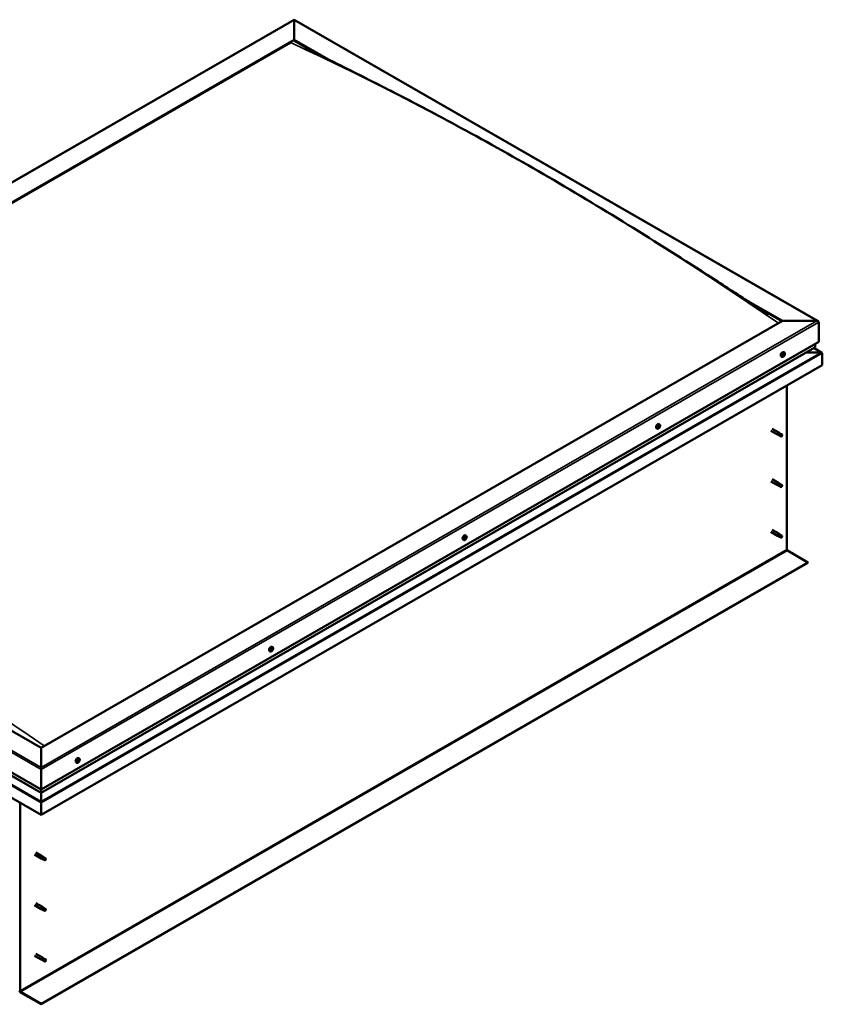
# Model space of a CAD drawing. Units: millimetres. Extents: x 20990 to 43261, y -26654 to -16590.
# Drawn here: x 25600 to 26581, y -24845 to -23641 of the extents above; entities that cross this region are included whole.
import ezdxf

# ---------------------------------------------------------------- set-up
doc = ezdxf.new("R2010")
doc.units = ezdxf.units.MM
doc.layers.add('Visible (ISO)', color=7, linetype='Continuous', lineweight=50)
doc.layers.add('Visible Narrow (ISO)', color=7, linetype='Continuous', lineweight=35)

msp = doc.modelspace()

# ---------------------------------------------------------------- linework, layer by layer
at = {"layer": 'Visible (ISO)'}
for p, q in [((24986, -24187.9), (25935.6, -23641.1)), ((25935.6, -23641.6), (25935.6, -23641.1)), ((25935.6, -23641.1), (26575.7, -24009.8)), ((25935.6, -23641.1), (25935.6, -23641.6)), ((25935.6, -23641.6), (25935.6, -23665.8)), ((25935.6, -23665.8), (25935.6, -23641.6)), ((25029.6, -24187.5), (25935.6, -23665.8)), ((25034, -24185.8), (25931.2, -23669.1)), ((25034, -24185.8), (25931.2, -23669.1)), ((25935.6, -23665.8), (25935.6, -23666.6)), ((25935.6, -23665.8), (25974.5, -23688.3)), ((25935.6, -23666.6), (25935.6, -23665.8)), ((25935.6, -23666.6), (25963.6, -23682.8)), ((26487.9, -23983.9), (26532.2, -24009.4)), ((26499.6, -23991.4), (26531.5, -24009.8)), ((26532.2, -24009.4), (25626.2, -24531.1)), ((26532.2, -24009.4), (26574.2, -24009.4)), ((26574.2, -24009.4), (26532.2, -24009.4)), ((26576.4, -24010.7), (26576.4, -24034.9)), ((26576.4, -24034.9), (26576.4, -24010.7)), ((25626.2, -24582.1), (26576.4, -24034.9)), ((25626.2, -24586.2), (26571.7, -24041.7)), ((26534.5, -24048.1), (26533.7, -24047.6)), ((26560.8, -24048), (26579.4, -24048)), ((26579.4, -24048), (26560.8, -24048)), ((26580.4, -24048.2), (26570.4, -24042.4)), ((26572, -24041.3), (26572, -24037.5)), ((26580.8, -24048.7), (26580.8, -24063.3)), ((26580.8, -24048.7), (26580.8, -24048.7)), ((26580.8, -24048.7), (26580.8, -24048.7)), ((26580.8, -24048.7), (26580.8, -24048.7)), ((26580.8, -24063.3), (26580.8, -24048.8)), ((26580.8, -24048.8), (26580.8, -24063.3)), ((26531.5, -24053.2), (26530.7, -24052.7)), ((26532.9, -24051.7), (26532.6, -24051.5)), ((26533.9, -24051.8), (26533.2, -24051.4)), ((26533.4, -24050.2), (26533.4, -24050.2)), ((26534.3, -24050.3), (26533.8, -24050)), ((26580.8, -24063.3), (25626.2, -24613)), ((26580.8, -24063.3), (26580.8, -24063.3)), ((26537.3, -24088.4), (26537.3, -24288.6)), ((26379.1, -24141), (26378.2, -24140.5)), ((26380.4, -24139.2), (26380.2, -24139.1)), ((26381.1, -24139.7), (26380.5, -24139.4)), ((26381.3, -24137.9), (26381, -24137.7)), ((26382, -24135.9), (26381.2, -24135.4)), ((26382, -24138.4), (26381.2, -24138)), ((26518, -24143.7), (26526.1, -24148.4)), ((26519.5, -24141.1), (26527.6, -24145.8)), ((26527.9, -24149.1), (26526.2, -24148.4)), ((26526.9, -24146.5), (26528.1, -24147.3)), ((26529.1, -24146.9), (26527.7, -24145.8)), ((26527.8, -24149.1), (26530.4, -24150.6)), ((26528.1, -24147.3), (26530.6, -24148.7)), ((26529.1, -24146.9), (26531.6, -24148.4)), ((26530.6, -24148.7), (26531.5, -24149.8)), ((26531.4, -24150.2), (26531.5, -24149.8)), ((25626.2, -24531.1), (25029.6, -24187.5)), ((26518, -24205.5), (26526.1, -24210.2)), ((26519.5, -24202.9), (26527.6, -24207.6)), ((24985.4, -24213.1), (25626.2, -24582.1)), ((26527.9, -24211), (26526.2, -24210.2)), ((26526.9, -24208.3), (26528.1, -24209.1)), ((26529.1, -24208.7), (26527.7, -24207.7)), ((26527.8, -24210.9), (26530.4, -24212.4)), ((26528.1, -24209.1), (26530.6, -24210.6)), ((26529.1, -24208.7), (26531.6, -24210.2)), ((26530.6, -24210.6), (26531.5, -24211.6)), ((26531.4, -24212), (26531.5, -24211.6)), ((24990.1, -24219.8), (25626.2, -24586.2)), ((25626.2, -24613), (24981, -24241.4)), ((26519.5, -24264.7), (26527.6, -24269.4)), ((26142.6, -24277.2), (26141.8, -24276.7)), ((26144.1, -24275.7), (26143.7, -24275.5)), ((26145.6, -24272), (26144.8, -24271.6)), ((26145.4, -24274.2), (26144.9, -24273.9)), ((26518, -24267.3), (26526.1, -24272)), ((26527.9, -24272.8), (26526.2, -24272.1)), ((26526.7, -24270.4), (26527.9, -24271.2)), ((26529.1, -24270.6), (26527.7, -24269.5)), ((26527.8, -24272.8), (26530.4, -24274.2)), ((26527.9, -24271.2), (26530.4, -24272.6)), ((26529.1, -24270.5), (26531.6, -24272)), ((26530.4, -24272.6), (26531.5, -24273.4)), ((26531.6, -24273.6), (26531.5, -24273.4)), ((26538.2, -24290.1), (26563.1, -24304.5)), ((26563.1, -24304.5), (25626.2, -24844)), ((25626.2, -24844.8), (26563.1, -24305.2)), ((26563.1, -24304.5), (26563.1, -24305.2)), ((25908.5, -24410.2), (25908.2, -24410)), ((25909.2, -24408.2), (25908.3, -24407.7)), ((25906.2, -24413.3), (25905.4, -24412.9)), ((25907.5, -24411.3), (25907.4, -24411.3)), ((25908, -24412.1), (25907.5, -24411.8)), ((25909.1, -24410.9), (25908.4, -24410.5)), ((25626.2, -24555.3), (25626.2, -24531.1)), ((25626.2, -24531.1), (25626.2, -24555.3)), ((25669.8, -24549.5), (25668.9, -24549)), ((25671.2, -24548), (25670.8, -24547.8)), ((25672.1, -24548.1), (25671.4, -24547.7)), ((25671.6, -24546.5), (25671.6, -24546.4)), ((25672.7, -24544.3), (25671.9, -24543.9)), ((25672.5, -24546.5), (25672, -24546.3)), ((25626.2, -24555.3), (25626.2, -24557.8)), ((25626.2, -24557.8), (25626.2, -24555.3)), ((25626.2, -24582.1), (25626.2, -24557.8)), ((25626.2, -24557.8), (25626.2, -24582.1)), ((25626.2, -24585.9), (25626.2, -24582.1)), ((25626.2, -24582.1), (25626.2, -24585.9)), ((25626.2, -24585.9), (25626.2, -24586.2)), ((25626.2, -24586.2), (25626.2, -24585.9)), ((25626.2, -24596.9), (25626.2, -24586.2)), ((25626.2, -24586.2), (25626.2, -24596.9)), ((25600.4, -24828.1), (25600.4, -24598.1)), ((25626.2, -24596.9), (25626.2, -24598.4)), ((25626.2, -24598.4), (25626.2, -24596.9)), ((25626.2, -24598.4), (25626.2, -24598.4)), ((25626.2, -24613), (25626.2, -24598.4)), ((25626.2, -24598.4), (25626.2, -24598.4)), ((25626.2, -24598.4), (25626.2, -24613)), ((25626.2, -24598.4), (25626.2, -24598.4)), ((25626.2, -24598.5), (25626.2, -24613)), ((25626.2, -24613), (25626.2, -24598.5)), ((25626.2, -24613), (25626.2, -24613)), ((25626.2, -24613), (25626.2, -24613)), ((25618.2, -24661.8), (25626.4, -24666.5)), ((25619.7, -24659.2), (25627.8, -24664)), ((25628.1, -24667.3), (25626.4, -24666.6)), ((25627.1, -24664.7), (25628.3, -24665.4)), ((25629.3, -24665.1), (25627.9, -24664)), ((25628, -24667.3), (25630.6, -24668.7)), ((25628.3, -24665.4), (25630.8, -24666.9)), ((25629.3, -24665), (25631.9, -24666.5)), ((25630.8, -24666.9), (25631.7, -24667.9)), ((25631.6, -24668.4), (25631.7, -24667.9)), ((25619.7, -24721.1), (25627.8, -24725.8)), ((25618.2, -24723.7), (25626.4, -24728.4)), ((25628.1, -24729.1), (25626.4, -24728.4)), ((25627.1, -24726.5), (25628.3, -24727.2)), ((25629.3, -24726.9), (25627.9, -24725.8)), ((25628, -24729.1), (25630.6, -24730.6)), ((25628.3, -24727.2), (25630.8, -24728.7)), ((25629.3, -24726.9), (25631.9, -24728.3)), ((25630.8, -24728.7), (25631.7, -24729.7)), ((25631.6, -24730.2), (25631.7, -24729.7)), ((25619.7, -24782.9), (25627.8, -24787.6)), ((25618.2, -24785.5), (25626.4, -24790.2)), ((25628.1, -24790.9), (25626.4, -24790.2)), ((25626.9, -24788.6), (25628.1, -24789.3)), ((25629.3, -24788.7), (25627.9, -24787.6)), ((25628, -24790.9), (25630.6, -24792.4)), ((25628.1, -24789.3), (25630.6, -24790.8)), ((25629.3, -24788.7), (25631.9, -24790.2)), ((25630.6, -24790.8), (25631.7, -24791.6)), ((25631.8, -24791.7), (25631.7, -24791.6)), ((25626.2, -24844), (25601.2, -24829.6)), ((25601.2, -24830.4), (25626.2, -24844.8)), ((25626.2, -24844), (25626.2, -24844.8))]:
    msp.add_line(p, q, dxfattribs=at)
for centre in [(26530.2, -24049), (26377.8, -24136.8), (26141.3, -24273), (25904.9, -24409.1), (25668.4, -24545.3)]:
    msp.add_arc(centre, 5, 324.5777, 335.5503, dxfattribs=at)
for centre, major_axis, ratio, start_param, end_param in [((26574.2, -24010.7), (-2.21, 0), 0.578093, 3.141593, 4.712389), ((26574.2, -24010.7), (-2.21, 0), 0.578093, 3.141593, 4.712389), ((26532.2, -24050.2), (-1.48, -2.57), 0.578093, 3.141593, 6.283185), ((26571.1, -24041.3), (0.884, 0), 0.578093, 5.495853, 6.283185), ((26579.4, -24048.8), (1.41, 0), 0.578093, 0.062541, 1.570796), ((26579.4, -24048.8), (1.41, 0), 0.578093, 0.062541, 1.570796), ((26580.1, -24049.2), (-0.499, -0.867), 0.578093, 2.354261, 2.416802), ((26580.1, -24048.4), (0.499, -0.867), 0.578093, 0.787332, 0.849873), ((26533.6, -24051), (0.69, 1.19), 0.578093, 1.399724, 2.25234), ((26532.8, -24051.4), (-0.14, -0.244), 0.578093, 4.153285, 4.994875), ((26532.9, -24051.8), (0.246, 0.427), 0.578093, 0, 1.340847), ((26532.8, -24051.4), (-0.14, -0.244), 0.578093, 5.987572, 6.829162), ((26533.6, -24051), (-0.69, -1.19), 0.578093, 5.588514, 6.44113), ((26532.7, -24050.9), (-0.246, -0.427), 0.578093, 1.011692, 2.640372), ((26532.7, -24052.1), (0.246, 0.427), 0.578093, 5.200482, 6.829162), ((26533.2, -24050.4), (-0.14, -0.244), 0.578093, 4.940374, 5.781965), ((26533.2, -24052), (-0.14, -0.244), 0.578093, 5.200482, 6.042072), ((26533.6, -24051), (0.69, 1.19), 0.578093, 0.352527, 1.205142), ((26533.2, -24050.4), (0.14, 0.244), 0.578093, 6.24768, 7.08927), ((26533.3, -24051.2), (-0.14, -0.244), 0.578093, 0.058885, 2.640372), ((26533.6, -24051), (-0.69, -1.19), 0.578093, 0.352527, 1.205142), ((26533.2, -24052), (0.14, 0.244), 0.578093, 3.893177, 4.734767), ((26533.6, -24049.8), (-0.246, -0.427), 0.578093, 6.24768, 7.87636), ((26533.6, -24052.2), (0.246, 0.427), 0.578093, 6.24768, 7.87636), ((26533.8, -24050.7), (0.246, 0.427), 0.578093, 1.011692, 2.640372), ((26533.7, -24050.1), (0.14, 0.244), 0.578093, 4.153285, 5.356148), ((26534, -24050), (-0.14, -0.244), 0.578093, 3.893177, 4.734767), ((26534, -24051.6), (-0.14, -0.244), 0.578093, 6.24768, 7.08927), ((26533.6, -24051), (0.69, 1.19), 0.578093, 5.588514, 6.44113), ((26534, -24050), (0.14, 0.244), 0.578093, 5.200482, 6.042072), ((26534.6, -24049.9), (-0.246, -0.427), 0.578093, 5.200482, 6.829162), ((26533.6, -24051), (-0.69, -1.19), 0.578093, 1.399724, 2.25234), ((26534.5, -24051.1), (0.246, 0.427), 0.578093, 1.011692, 2.640372), ((26534, -24051.6), (0.14, 0.244), 0.578093, 4.940374, 5.781965), ((26534.4, -24050.5), (0.14, 0.244), 0.578093, 5.987572, 6.829162), ((26534.4, -24050.5), (0.14, 0.244), 0.578093, 4.153285, 4.994875), ((26379.7, -24138), (-1.48, -2.57), 0.578093, 3.141593, 6.283185), ((26381.2, -24138.8), (-0.69, -1.19), 0.578093, 5.25875, 6.111366), ((26380.4, -24138.9), (-0.14, -0.244), 0.578093, 5.657807, 6.499398), ((26381.2, -24138.8), (0.69, 1.19), 0.578093, 1.06996, 1.922575), ((26380.4, -24138.9), (-0.14, -0.244), 0.578093, 3.82352, 4.665111), ((26380.1, -24139.6), (0.246, 0.427), 0.578093, 4.870718, 6.499398), ((26380.6, -24139.7), (-0.14, -0.244), 0.578093, 4.870718, 5.712308), ((26380.5, -24138.3), (-0.246, -0.427), 0.578093, 0.681928, 2.310608), ((26380.6, -24139.7), (0.14, 0.244), 0.578093, 3.563412, 4.405003), ((26381.2, -24138.8), (-0.69, -1.19), 0.578093, 0.022762, 0.875378), ((26380.6, -24139.2), (0.14, 0.244), 0.578093, 3.753463, 5.4522), ((26380.8, -24140.2), (0.246, 0.427), 0.578093, 5.917915, 7.546595), ((26381, -24138), (-0.14, -0.244), 0.578093, 4.61061, 5.4522), ((26381.1, -24138.9), (0.246, 0.427), 0.578093, 0.681928, 2.310608), ((26381.2, -24138.8), (0.69, 1.19), 0.578093, 0.022762, 0.875378), ((26381, -24138), (0.14, 0.244), 0.578093, 5.917915, 6.759506), ((26381.5, -24137.5), (-0.246, -0.427), 0.578093, 5.594842, 6.283185), ((26381.3, -24139.6), (-0.14, -0.244), 0.578093, 5.917915, 6.759506), ((26381.5, -24137.4), (-0.246, -0.427), 0.578093, 5.917915, 7.546595), ((26381.2, -24138.3), (0.14, 0.244), 0.578093, 3.82352, 5.923398), ((26381.2, -24138.8), (-0.69, -1.19), 0.578093, 1.06996, 1.922575), ((26381.3, -24139.6), (0.14, 0.244), 0.578093, 4.61061, 5.4522), ((26381.9, -24139.3), (0.246, 0.427), 0.578093, 0.681928, 2.310608), ((26381.8, -24137.8), (-0.14, -0.244), 0.578093, 3.563412, 4.405003), ((26382.2, -24138), (-0.246, -0.427), 0.578093, 4.870718, 6.499398), ((26381.8, -24137.8), (0.14, 0.244), 0.578093, 4.870718, 5.712308), ((26381.9, -24138.7), (0.14, 0.244), 0.578093, 3.82352, 4.665111), ((26381.2, -24138.8), (0.69, 1.19), 0.578093, 5.25875, 6.111366), ((26381.9, -24138.7), (0.14, 0.244), 0.578093, 5.657807, 6.499398), ((26526.9, -24147.1), (0.75, 1.3), 0.578093, 6.213671, 9.494292), ((26527.7, -24142.2), (9.71, -8.83), 0.288722, 4.887293, 5.360658), ((26528.5, -24148), (-0.64, -1.11), 0.578093, 5.269749, 6.283185), ((26528.5, -24148), (0.64, 1.11), 0.578093, 0, 1.209124), ((26531, -24149.5), (-0.64, -1.11), 0.578093, 5.856388, 7.49231), ((26531, -24149.5), (0.64, 1.11), 0.578093, 5.856388, 7.49231), ((26526.9, -24208.9), (0.75, 1.3), 0.578093, 6.213671, 9.494292), ((26527.7, -24204), (9.71, -8.83), 0.288722, 4.887293, 5.360658), ((26528.5, -24209.8), (-0.64, -1.11), 0.578093, 5.269749, 6.283185), ((26528.5, -24209.8), (0.64, 1.11), 0.578093, 0, 1.209124), ((26531, -24211.3), (-0.64, -1.11), 0.578093, 5.856388, 7.49231), ((26531, -24211.3), (0.64, 1.11), 0.578093, 5.856388, 7.49231), ((26143.3, -24274.1), (-1.48, -2.57), 0.578093, 3.141593, 6.283185), ((26144.7, -24275), (0.69, 1.19), 0.578093, 1.467581, 2.320197), ((26143.9, -24275.5), (-0.14, -0.244), 0.578093, 4.221141, 5.062732), ((26144.1, -24275.7), (0.246, 0.427), 0.578093, 0.032351, 1.54172), ((26143.9, -24275.5), (-0.14, -0.244), 0.578093, 6.055429, 6.897019), ((26144.7, -24275), (-0.69, -1.19), 0.578093, 5.656371, 6.508987), ((26143.8, -24275), (-0.246, -0.427), 0.578093, 1.079549, 2.708229), ((26143.8, -24276.1), (0.246, 0.427), 0.578093, 5.268339, 6.897019), ((26144.3, -24274.4), (-0.14, -0.244), 0.578093, 5.008231, 5.849821), ((26144.4, -24276), (-0.14, -0.244), 0.578093, 5.268339, 6.109929), ((26144.7, -24275), (0.69, 1.19), 0.578093, 0.420383, 1.272999), ((26144.3, -24274.4), (0.14, 0.244), 0.578093, 0.032351, 0.873941), ((26144.4, -24275), (-0.14, -0.244), 0.578093, 0.032351, 2.708229), ((26144.7, -24273.8), (-0.246, -0.427), 0.578093, 0.032351, 1.661031), ((26144.7, -24275), (-0.69, -1.19), 0.578093, 0.420383, 1.272999), ((26144.4, -24276), (0.14, 0.244), 0.578093, 3.961033, 4.802624), ((26144.8, -24276.1), (0.246, 0.427), 0.578093, 0.032351, 1.661031), ((26145, -24274.5), (0.246, 0.427), 0.578093, 1.079549, 2.708229), ((26145.1, -24273.9), (-0.14, -0.244), 0.578093, 3.961033, 4.802624), ((26144.8, -24274), (0.14, 0.244), 0.578093, 4.221141, 5.233652), ((26145.2, -24275.5), (-0.14, -0.244), 0.578093, 0.032351, 0.873941), ((26144.7, -24275), (0.69, 1.19), 0.578093, 5.656371, 6.508987), ((26145.1, -24273.9), (0.14, 0.244), 0.578093, 5.268339, 6.109929), ((26145.6, -24273.8), (-0.246, -0.427), 0.578093, 5.268339, 6.897019), ((26144.7, -24275), (-0.69, -1.19), 0.578093, 1.467581, 2.320197), ((26145.7, -24274.9), (0.246, 0.427), 0.578093, 1.079549, 2.708229), ((26145.2, -24275.5), (0.14, 0.244), 0.578093, 5.008231, 5.849821), ((26145.5, -24274.4), (0.14, 0.244), 0.578093, 6.055429, 6.897019), ((26145.5, -24274.4), (0.14, 0.244), 0.578093, 4.221141, 5.062732), ((26526.9, -24270.7), (0.75, 1.3), 0.578093, 6.213671, 9.494292), ((26525.6, -24268.6), (-11, 7.2), 0.078327, 1.716006, 2.189371), ((26528.5, -24271.7), (-0.64, -1.11), 0.578093, 5.535281, 6.283185), ((26528.5, -24271.7), (0.64, 1.11), 0.578093, 0, 1.474656), ((26531, -24273.1), (-0.64, -1.11), 0.578093, 6.12192, 7.757841), ((26531, -24273.1), (0.64, 1.11), 0.578093, 6.12192, 7.757841), ((26538.2, -24289.1), (0.62, -1.08), 0.578093, 3.928925, 5.499721), ((25906.8, -24410.3), (-1.48, -2.57), 0.578093, 3.141593, 6.283185), ((25908.3, -24411.1), (0.69, 1.19), 0.578093, 0.911111, 1.763727), ((25908.3, -24410.2), (-0.14, -0.244), 0.578093, 4.451762, 5.293352), ((25908.6, -24410), (-0.246, -0.427), 0.578093, 5.009528, 6.283185), ((25908.3, -24411.1), (0.69, 1.19), 0.578093, 6.147099, 6.999715), ((25908.3, -24410.2), (0.14, 0.244), 0.578093, 5.759067, 6.600657), ((25908.8, -24409.7), (-0.246, -0.427), 0.578093, 5.759067, 7.387747), ((25909, -24410.2), (0.14, 0.244), 0.578093, 0.262971, 1.104562), ((25909, -24410.2), (0.14, 0.244), 0.578093, 4.71187, 5.55346), ((25908.3, -24411.1), (0.69, 1.19), 0.578093, 5.099902, 5.952517), ((25908.3, -24411.1), (-0.69, -1.19), 0.578093, 5.099902, 5.952517), ((25907.6, -24411.1), (-0.14, -0.244), 0.578093, 5.498959, 6.340549), ((25907.2, -24411.8), (0.246, 0.427), 0.578093, 4.71187, 6.340549), ((25907.6, -24412), (-0.14, -0.244), 0.578093, 4.71187, 5.55346), ((25907.6, -24411.1), (-0.14, -0.244), 0.578093, 3.664672, 4.506262), ((25907.6, -24412), (-0.14, -0.244), 0.578093, 0.262971, 1.104562), ((25908.3, -24411.1), (-0.69, -1.19), 0.578093, 6.147099, 6.999715), ((25907.7, -24410.4), (-0.246, -0.427), 0.578093, 0.523079, 2.151759), ((25907.6, -24411.6), (0.14, 0.244), 0.578093, 4.029734, 5.293352), ((25907.8, -24412.5), (0.246, 0.427), 0.578093, 5.759067, 7.387747), ((25908.1, -24411.4), (0.246, 0.427), 0.578093, 0.523079, 2.151759), ((25908.3, -24412), (-0.14, -0.244), 0.578093, 5.759067, 6.600657), ((25908.3, -24410.7), (0.14, 0.244), 0.578093, 3.664672, 6.188035), ((25908.3, -24411.1), (-0.69, -1.19), 0.578093, 0.911111, 1.763727), ((25908.3, -24412), (0.14, 0.244), 0.578093, 4.451762, 5.293352), ((25908.8, -24411.8), (0.246, 0.427), 0.578093, 0.523079, 2.151759), ((25909, -24411.1), (0.14, 0.244), 0.578093, 3.664672, 4.506262), ((25909.3, -24410.5), (-0.246, -0.427), 0.578093, 4.71187, 6.340549), ((25909, -24411.1), (0.14, 0.244), 0.578093, 5.498959, 6.340549), ((25670.4, -24546.4), (-1.48, -2.57), 0.578093, 3.141593, 6.283185), ((25671.8, -24547.3), (0.69, 1.19), 0.578093, 1.399724, 2.25234), ((25671, -24547.7), (-0.14, -0.244), 0.578093, 4.153285, 4.994875), ((25671.1, -24548.1), (0.246, 0.427), 0.578093, 0, 1.340847), ((25671, -24547.7), (-0.14, -0.244), 0.578093, 5.987572, 6.829162), ((25671.8, -24547.3), (-0.69, -1.19), 0.578093, 5.588514, 6.44113), ((25670.9, -24547.2), (-0.246, -0.427), 0.578093, 1.011692, 2.640372), ((25670.9, -24548.4), (0.246, 0.427), 0.578093, 5.200482, 6.829162), ((25671.4, -24546.7), (-0.14, -0.244), 0.578093, 4.940374, 5.781965), ((25671.4, -24548.3), (-0.14, -0.244), 0.578093, 5.200482, 6.042072), ((25671.8, -24547.3), (0.69, 1.19), 0.578093, 0.352527, 1.205142), ((25671.4, -24546.7), (0.14, 0.244), 0.578093, 6.24768, 7.08927), ((25671.5, -24547.4), (-0.14, -0.244), 0.578093, 0.058885, 2.640372), ((25671.8, -24547.3), (-0.69, -1.19), 0.578093, 0.352527, 1.205142), ((25671.4, -24548.3), (0.14, 0.244), 0.578093, 3.893177, 4.734767), ((25671.8, -24546), (-0.246, -0.427), 0.578093, 6.24768, 7.87636), ((25671.8, -24548.5), (0.246, 0.427), 0.578093, 6.24768, 7.87636), ((25672, -24546.9), (0.246, 0.427), 0.578093, 1.011692, 2.640372), ((25671.9, -24546.4), (0.14, 0.244), 0.578093, 4.153285, 5.356148), ((25672.2, -24546.2), (-0.14, -0.244), 0.578093, 3.893177, 4.734767), ((25672.2, -24547.8), (-0.14, -0.244), 0.578093, 6.24768, 7.08927), ((25671.8, -24547.3), (0.69, 1.19), 0.578093, 5.588514, 6.44113), ((25672.2, -24546.2), (0.14, 0.244), 0.578093, 5.200482, 6.042072), ((25672.8, -24546.1), (-0.246, -0.427), 0.578093, 5.200482, 6.829162), ((25671.8, -24547.3), (-0.69, -1.19), 0.578093, 1.399724, 2.25234), ((25672.8, -24547.4), (0.246, 0.427), 0.578093, 1.011692, 2.640372), ((25672.2, -24547.8), (0.14, 0.244), 0.578093, 4.940374, 5.781965), ((25672.6, -24546.8), (0.14, 0.244), 0.578093, 5.987572, 6.829162), ((25672.6, -24546.8), (0.14, 0.244), 0.578093, 4.153285, 4.994875), ((25626.9, -24598.1), (-0.499, -0.867), 0.578093, 5.433313, 5.495853), ((25625.5, -24598.1), (0.499, -0.867), 0.578093, 0.787332, 0.849873), ((25627.1, -24665.2), (0.75, 1.3), 0.578093, 6.213671, 9.494292), ((25627.9, -24660.4), (9.71, -8.83), 0.288722, 4.887293, 5.360658), ((25628.7, -24666.2), (-0.64, -1.11), 0.578093, 5.269749, 6.283185), ((25628.7, -24666.2), (0.64, 1.11), 0.578093, 0, 1.209124), ((25631.2, -24667.6), (-0.64, -1.11), 0.578093, 5.856388, 7.49231), ((25631.2, -24667.6), (0.64, 1.11), 0.578093, 5.856388, 7.49231), ((25627.1, -24727.1), (0.75, 1.3), 0.578093, 6.213671, 9.494292), ((25627.9, -24722.2), (9.71, -8.83), 0.288722, 4.887293, 5.360658), ((25628.7, -24728), (-0.64, -1.11), 0.578093, 5.269749, 6.283185), ((25628.7, -24728), (0.64, 1.11), 0.578093, 0, 1.209124), ((25631.2, -24729.4), (-0.64, -1.11), 0.578093, 5.856388, 7.49231), ((25631.2, -24729.4), (0.64, 1.11), 0.578093, 5.856388, 7.49231), ((25627.1, -24788.9), (0.75, 1.3), 0.578093, 6.213671, 9.494292), ((25625.8, -24786.7), (-11, 7.2), 0.078327, 1.716006, 2.189371), ((25628.7, -24789.8), (-0.64, -1.11), 0.578093, 5.535281, 6.283185), ((25628.7, -24789.8), (0.64, 1.11), 0.578093, 0, 1.474656), ((25631.2, -24791.3), (-0.64, -1.11), 0.578093, 6.12192, 7.757841), ((25631.2, -24791.3), (0.64, 1.11), 0.578093, 6.12192, 7.757841), ((25601.2, -24828.6), (1.09, -1.9), 0.578093, 3.928925, 5.499721), ((25601.2, -24828.6), (0.62, -1.08), 0.578093, 3.928925, 5.499721)]:
    msp.add_ellipse(centre, major_axis=major_axis, ratio=ratio, start_param=start_param, end_param=end_param, dxfattribs=at)
for points, knots in [([(25949.2, -23675.3), (25949.2, -23675.3), (25949.2, -23675.3), (25949.3, -23675.3), (25949.3, -23675.3), (25949.5, -23675.4), (25949.8, -23675.6), (25950.6, -23676), (25951.2, -23676.3), (25953.4, -23677.5), (25955.2, -23678.4), (25956.9, -23679.3)], [254.271198, 254.271198, 254.271198, 254.271198, 254.275448, 254.275448, 254.302071, 254.302071, 254.51201, 254.51201, 254.926685, 254.926685, 256.186445, 256.186445, 256.186445, 256.186445]), ([(25956.9, -23679.3), (25968.5, -23685.3), (25980.5, -23691.2), (26012.7, -23707.4), (26033.2, -23717.7), (26084.2, -23743.8), (26114.8, -23760), (26179.1, -23795), (26212.9, -23814), (26281, -23853.7), (26315.4, -23874.4), (26384.1, -23916.9), (26418.4, -23938.8), (26469.3, -23971.8), (26485.6, -23982.5), (26505.4, -23995.1), (26508.5, -23997), (26512.3, -23999.4), (26512.9, -23999.8), (26513.8, -24000.3), (26514, -24000.4), (26514.3, -24000.6), (26514.4, -24000.7), (26514.6, -24000.8), (26514.6, -24000.8), (26514.7, -24000.8), (26514.7, -24000.9), (26514.7, -24000.9), (26514.7, -24000.9), (26514.8, -24000.9), (26514.8, -24000.9), (26514.8, -24000.9), (26514.8, -24000.9), (26514.8, -24000.9), (26514.8, -24000.9), (26514.8, -24000.9), (26514.8, -24000.9), (26514.8, -24000.9), (26514.8, -24000.9), (26514.8, -24000.9)], [0, 0, 0, 0, 8.291495, 8.291495, 22.353836, 22.353836, 43.167056, 43.167056, 66.078261, 66.078261, 89.411985, 89.411985, 112.644018, 112.644018, 123.58905, 123.58905, 125.642204, 125.642204, 126.027196, 126.027196, 126.171598, 126.171598, 126.225765, 126.225765, 126.251705, 126.251705, 126.264694, 126.264694, 126.271201, 126.271201, 126.274454, 126.274454, 126.277734, 126.277734, 126.279362, 126.279362, 126.282673, 126.282673, 126.284486, 126.284486, 126.284486, 126.284486]), ([(26534.5, -24048.1), (26534.7, -24048.2), (26534.8, -24048.3), (26535, -24048.6), (26535.1, -24048.8), (26535.2, -24049.2), (26535.2, -24049.4), (26535.2, -24049.9), (26535.1, -24050.1), (26535, -24050.6), (26534.9, -24050.9), (26534.8, -24051.1)], [3.920427, 3.920427, 3.920427, 3.920427, 4.201658, 4.201658, 4.482888, 4.482888, 4.764119, 4.764119, 5.04535, 5.04535, 5.32658, 5.32658, 5.32658, 5.32658]), ([(26534.3, -24051.9), (26534.1, -24052.2), (26534, -24052.4), (26533.6, -24052.7), (26533.4, -24052.9), (26533, -24053.1), (26532.8, -24053.2), (26532.4, -24053.4), (26532.2, -24053.4), (26531.9, -24053.4), (26531.7, -24053.3), (26531.5, -24053.2)], [5.655866, 5.655866, 5.655866, 5.655866, 5.937097, 5.937097, 6.218328, 6.218328, 6.499558, 6.499558, 6.780789, 6.780789, 7.06202, 7.06202, 7.06202, 7.06202]), ([(26532.7, -24051.7), (26532.6, -24051.6), (26532.6, -24051.6), (26532.6, -24051.6), (26532.6, -24051.5), (26532.6, -24051.5), (26532.6, -24051.5), (26532.7, -24051.4)], [0.17438702, 0.17438702, 0.17438702, 0.17438702, 0.18896797, 0.18896797, 0.20586323, 0.20586323, 0.21737852, 0.21737852, 0.21737852, 0.21737852]), ([(26533.1, -24050.4), (26533.1, -24050.4), (26533.1, -24050.3), (26533.1, -24050.3), (26533.1, -24050.3), (26533.2, -24050.2), (26533.2, -24050.2), (26533.2, -24050.2)], [0.17438702, 0.17438702, 0.17438702, 0.17438702, 0.18896797, 0.18896797, 0.20586323, 0.20586323, 0.21737851, 0.21737851, 0.21737851, 0.21737851]), ([(26533.2, -24052.3), (26533.2, -24052.3), (26533.2, -24052.3), (26533.1, -24052.3), (26533.1, -24052.3), (26533.1, -24052.3), (26533.1, -24052.2), (26533.1, -24052.2)], [0.17438702, 0.17438702, 0.17438702, 0.17438702, 0.18896797, 0.18896797, 0.20586323, 0.20586323, 0.21737852, 0.21737852, 0.21737852, 0.21737852]), ([(26534, -24049.7), (26534.1, -24049.7), (26534.1, -24049.7), (26534.1, -24049.7), (26534.1, -24049.7), (26534.2, -24049.7), (26534.2, -24049.7), (26534.2, -24049.8)], [0.17438702, 0.17438702, 0.17438702, 0.17438702, 0.18896797, 0.18896797, 0.20586323, 0.20586323, 0.21737851, 0.21737851, 0.21737851, 0.21737851]), ([(26534.2, -24051.6), (26534.2, -24051.6), (26534.2, -24051.6), (26534.1, -24051.7), (26534.1, -24051.7), (26534.1, -24051.8), (26534, -24051.8), (26534, -24051.8)], [0.17438702, 0.17438702, 0.17438702, 0.17438702, 0.18896797, 0.18896797, 0.20586323, 0.20586323, 0.21737852, 0.21737852, 0.21737852, 0.21737852]), ([(26534.6, -24050.3), (26534.6, -24050.3), (26534.6, -24050.4), (26534.6, -24050.4), (26534.6, -24050.4), (26534.6, -24050.5), (26534.6, -24050.5), (26534.6, -24050.5)], [0.17438702, 0.17438702, 0.17438702, 0.17438702, 0.18896797, 0.18896797, 0.20586323, 0.20586323, 0.21737852, 0.21737852, 0.21737852, 0.21737852]), ([(26381.8, -24139.7), (26381.7, -24140), (26381.5, -24140.2), (26381.1, -24140.5), (26380.9, -24140.7), (26380.6, -24140.9), (26380.4, -24141), (26380, -24141.2), (26379.8, -24141.2), (26379.4, -24141.2), (26379.2, -24141.1), (26379.1, -24141)], [0.090114, 0.090114, 0.090114, 0.090114, 0.371345, 0.371345, 0.652576, 0.652576, 0.933806, 0.933806, 1.215037, 1.215037, 1.496268, 1.496268, 1.496268, 1.496268]), ([(26380.2, -24139.1), (26380.2, -24139.1), (26380.2, -24139), (26380.2, -24139), (26380.2, -24138.9), (26380.2, -24138.9), (26380.3, -24138.9), (26380.3, -24138.8)], [0.17438702, 0.17438702, 0.17438702, 0.17438702, 0.18896797, 0.18896797, 0.20586323, 0.20586323, 0.21737851, 0.21737851, 0.21737851, 0.21737851]), ([(26380.5, -24140), (26380.5, -24140), (26380.4, -24140), (26380.4, -24140), (26380.4, -24140), (26380.4, -24139.9), (26380.4, -24139.9), (26380.4, -24139.9)], [0.17438702, 0.17438702, 0.17438702, 0.17438702, 0.18896797, 0.18896797, 0.20586323, 0.20586323, 0.21737852, 0.21737852, 0.21737852, 0.21737852]), ([(26380.9, -24137.9), (26380.9, -24137.8), (26380.9, -24137.8), (26381, -24137.8), (26381, -24137.8), (26381, -24137.7), (26381, -24137.7), (26381.1, -24137.7)], [0.17438702, 0.17438702, 0.17438702, 0.17438702, 0.18896797, 0.18896797, 0.20586323, 0.20586323, 0.21737851, 0.21737851, 0.21737851, 0.21737851]), ([(26381.4, -24139.7), (26381.4, -24139.7), (26381.4, -24139.8), (26381.3, -24139.8), (26381.3, -24139.8), (26381.3, -24139.9), (26381.3, -24139.9), (26381.2, -24139.9)], [0.17438702, 0.17438702, 0.17438702, 0.17438702, 0.18896797, 0.18896797, 0.20586323, 0.20586323, 0.21737852, 0.21737852, 0.21737852, 0.21737852]), ([(26381.8, -24137.6), (26381.8, -24137.6), (26381.9, -24137.6), (26381.9, -24137.6), (26381.9, -24137.6), (26381.9, -24137.6), (26381.9, -24137.7), (26382, -24137.7)], [0.17438702, 0.17438702, 0.17438702, 0.17438702, 0.18896797, 0.18896797, 0.20586323, 0.20586323, 0.21737852, 0.21737852, 0.21737852, 0.21737852]), ([(26382, -24135.9), (26382.2, -24136), (26382.3, -24136.1), (26382.5, -24136.4), (26382.6, -24136.6), (26382.7, -24137), (26382.7, -24137.2), (26382.7, -24137.7), (26382.6, -24137.9), (26382.5, -24138.4), (26382.4, -24138.7), (26382.3, -24138.9)], [4.63786, 4.63786, 4.63786, 4.63786, 4.919091, 4.919091, 5.200322, 5.200322, 5.481552, 5.481552, 5.762783, 5.762783, 6.044014, 6.044014, 6.044014, 6.044014]), ([(26382.1, -24138.5), (26382.1, -24138.5), (26382.1, -24138.6), (26382.1, -24138.6), (26382.1, -24138.7), (26382.1, -24138.7), (26382.1, -24138.7), (26382, -24138.8)], [0.17438702, 0.17438702, 0.17438702, 0.17438702, 0.18896797, 0.18896797, 0.20586323, 0.20586323, 0.21737852, 0.21737852, 0.21737852, 0.21737852]), ([(26527.6, -24148.3), (26527.5, -24148.2), (26527.4, -24148), (26527.1, -24147.8), (26527, -24147.6), (26526.8, -24147.2), (26526.7, -24147), (26526.8, -24146.8), (26526.8, -24146.7), (26526.8, -24146.6), (26526.8, -24146.5), (26526.9, -24146.5)], [0.9722954, 0.9722954, 0.9722954, 0.9722954, 1.054543, 1.054543, 1.1645704, 1.1645704, 1.2620554, 1.2620554, 1.289972, 1.289972, 1.3178886, 1.3178886, 1.3178886, 1.3178886]), ([(26530.2, -24150.3), (26530, -24150.2), (26529.9, -24150.1), (26529.4, -24149.8), (26529, -24149.6), (26528.4, -24149.1), (26528, -24148.8), (26527.7, -24148.4), (26527.6, -24148.3), (26527.6, -24148.3)], [1.0296095, 1.0296095, 1.0296095, 1.0296095, 1.1266468, 1.1266468, 1.3399415, 1.3399415, 1.5532361, 1.5532361, 1.5988171, 1.5988171, 1.5988171, 1.5988171]), ([(26527.6, -24210.1), (26527.5, -24210), (26527.4, -24209.9), (26527.1, -24209.6), (26527, -24209.4), (26526.8, -24209), (26526.7, -24208.8), (26526.8, -24208.6), (26526.8, -24208.5), (26526.8, -24208.4), (26526.8, -24208.4), (26526.9, -24208.3)], [0.9722954, 0.9722954, 0.9722954, 0.9722954, 1.054543, 1.054543, 1.1645704, 1.1645704, 1.2620554, 1.2620554, 1.289972, 1.289972, 1.3178886, 1.3178886, 1.3178886, 1.3178886]), ([(26530.2, -24212.1), (26530, -24212.1), (26529.9, -24212), (26529.4, -24211.6), (26529, -24211.4), (26528.4, -24210.9), (26528, -24210.6), (26527.7, -24210.2), (26527.6, -24210.2), (26527.6, -24210.1)], [1.0296095, 1.0296095, 1.0296095, 1.0296095, 1.1266468, 1.1266468, 1.3399415, 1.3399415, 1.5532361, 1.5532361, 1.5988171, 1.5988171, 1.5988171, 1.5988171]), ([(26145.4, -24275.9), (26145.2, -24276.1), (26145.1, -24276.3), (26144.7, -24276.7), (26144.5, -24276.8), (26144.1, -24277.1), (26143.9, -24277.2), (26143.5, -24277.3), (26143.3, -24277.3), (26143, -24277.3), (26142.8, -24277.3), (26142.6, -24277.2)], [5.723723, 5.723723, 5.723723, 5.723723, 6.004954, 6.004954, 6.286184, 6.286184, 6.567415, 6.567415, 6.848646, 6.848646, 7.129876, 7.129876, 7.129876, 7.129876]), ([(26143.8, -24275.7), (26143.7, -24275.7), (26143.7, -24275.6), (26143.7, -24275.6), (26143.7, -24275.6), (26143.7, -24275.5), (26143.7, -24275.5), (26143.7, -24275.5)], [0.17438702, 0.17438702, 0.17438702, 0.17438702, 0.18896797, 0.18896797, 0.20586323, 0.20586323, 0.21737852, 0.21737852, 0.21737852, 0.21737852]), ([(26144.1, -24274.4), (26144.1, -24274.4), (26144.1, -24274.4), (26144.2, -24274.3), (26144.2, -24274.3), (26144.2, -24274.2), (26144.2, -24274.2), (26144.3, -24274.2)], [0.17438702, 0.17438702, 0.17438702, 0.17438702, 0.18896797, 0.18896797, 0.20586323, 0.20586323, 0.21737851, 0.21737851, 0.21737851, 0.21737851]), ([(26144.4, -24276.2), (26144.3, -24276.2), (26144.3, -24276.2), (26144.3, -24276.2), (26144.3, -24276.2), (26144.2, -24276.2), (26144.2, -24276.2), (26144.2, -24276.2)], [0.17438702, 0.17438702, 0.17438702, 0.17438702, 0.18896797, 0.18896797, 0.20586323, 0.20586323, 0.21737852, 0.21737852, 0.21737852, 0.21737852]), ([(26145.1, -24273.7), (26145.1, -24273.7), (26145.1, -24273.7), (26145.2, -24273.7), (26145.2, -24273.7), (26145.2, -24273.7), (26145.2, -24273.7), (26145.2, -24273.7)], [0.17438702, 0.17438702, 0.17438702, 0.17438702, 0.18896797, 0.18896797, 0.20586323, 0.20586323, 0.21737851, 0.21737851, 0.21737851, 0.21737851]), ([(26145.3, -24275.5), (26145.3, -24275.5), (26145.3, -24275.5), (26145.3, -24275.6), (26145.2, -24275.6), (26145.2, -24275.7), (26145.2, -24275.7), (26145.2, -24275.7)], [0.17438702, 0.17438702, 0.17438702, 0.17438702, 0.18896797, 0.18896797, 0.20586323, 0.20586323, 0.21737852, 0.21737852, 0.21737852, 0.21737852]), ([(26145.6, -24272), (26145.8, -24272.1), (26145.9, -24272.2), (26146.1, -24272.5), (26146.2, -24272.7), (26146.2, -24273.1), (26146.3, -24273.4), (26146.2, -24273.8), (26146.2, -24274.1), (26146.1, -24274.6), (26146, -24274.8), (26145.9, -24275.1)], [3.988284, 3.988284, 3.988284, 3.988284, 4.269515, 4.269515, 4.550745, 4.550745, 4.831976, 4.831976, 5.113207, 5.113207, 5.394437, 5.394437, 5.394437, 5.394437]), ([(26145.7, -24274.2), (26145.7, -24274.2), (26145.7, -24274.2), (26145.7, -24274.3), (26145.7, -24274.3), (26145.7, -24274.4), (26145.7, -24274.4), (26145.7, -24274.4)], [0.17438702, 0.17438702, 0.17438702, 0.17438702, 0.18896797, 0.18896797, 0.20586323, 0.20586323, 0.21737852, 0.21737852, 0.21737852, 0.21737852]), ([(26527.6, -24272.2), (26527.4, -24272.1), (26527.3, -24272), (26527, -24271.7), (26526.9, -24271.6), (26526.7, -24271.2), (26526.6, -24271), (26526.6, -24270.7), (26526.6, -24270.7), (26526.6, -24270.6), (26526.6, -24270.5), (26526.7, -24270.4)], [0.9725494, 0.9725494, 0.9725494, 0.9725494, 1.0547969, 1.0547969, 1.1648244, 1.1648244, 1.2623094, 1.2623094, 1.290226, 1.290226, 1.3181426, 1.3181426, 1.3181426, 1.3181426]), ([(26530.3, -24274.2), (26530.1, -24274.1), (26530, -24274), (26529.5, -24273.7), (26529.1, -24273.4), (26528.4, -24273), (26528.1, -24272.7), (26527.7, -24272.3), (26527.6, -24272.3), (26527.6, -24272.2)], [1.0298299, 1.0298299, 1.0298299, 1.0298299, 1.1268672, 1.1268672, 1.3401618, 1.3401618, 1.5534565, 1.5534565, 1.5990374, 1.5990374, 1.5990374, 1.5990374]), ([(25908.2, -24410.1), (25908.2, -24410), (25908.2, -24410), (25908.2, -24410), (25908.3, -24410), (25908.3, -24409.9), (25908.3, -24409.9), (25908.3, -24409.9)], [0.17438702, 0.17438702, 0.17438702, 0.17438702, 0.18896797, 0.18896797, 0.20586323, 0.20586323, 0.21737851, 0.21737851, 0.21737851, 0.21737851]), ([(25909.1, -24410), (25909.1, -24410), (25909.1, -24410), (25909.1, -24410), (25909.1, -24410), (25909.1, -24410.1), (25909.2, -24410.1), (25909.2, -24410.1)], [0.17438702, 0.17438702, 0.17438702, 0.17438702, 0.18896797, 0.18896797, 0.20586323, 0.20586323, 0.21737852, 0.21737852, 0.21737852, 0.21737852]), ([(25909.2, -24408.2), (25909.3, -24408.3), (25909.4, -24408.4), (25909.6, -24408.7), (25909.7, -24408.9), (25909.8, -24409.3), (25909.8, -24409.5), (25909.8, -24410), (25909.8, -24410.2), (25909.6, -24410.7), (25909.5, -24411), (25909.4, -24411.2)], [4.479012, 4.479012, 4.479012, 4.479012, 4.760243, 4.760243, 5.041473, 5.041473, 5.322704, 5.322704, 5.603935, 5.603935, 5.885165, 5.885165, 5.885165, 5.885165]), ([(25909, -24412), (25908.8, -24412.3), (25908.6, -24412.5), (25908.3, -24412.8), (25908.1, -24413), (25907.7, -24413.2), (25907.5, -24413.3), (25907.1, -24413.5), (25906.9, -24413.5), (25906.5, -24413.5), (25906.4, -24413.4), (25906.2, -24413.3)], [6.214451, 6.214451, 6.214451, 6.214451, 6.495682, 6.495682, 6.776912, 6.776912, 7.058143, 7.058143, 7.339374, 7.339374, 7.620605, 7.620605, 7.620605, 7.620605]), ([(25907.4, -24411.2), (25907.4, -24411.2), (25907.4, -24411.1), (25907.4, -24411.1), (25907.4, -24411), (25907.4, -24411), (25907.5, -24411), (25907.5, -24410.9)], [0.17438702, 0.17438702, 0.17438702, 0.17438702, 0.18896797, 0.18896797, 0.20586323, 0.20586323, 0.21737851, 0.21737851, 0.21737851, 0.21737851]), ([(25907.5, -24412.2), (25907.5, -24412.2), (25907.5, -24412.2), (25907.4, -24412.2), (25907.4, -24412.2), (25907.4, -24412.1), (25907.4, -24412.1), (25907.4, -24412.1)], [0.17438702, 0.17438702, 0.17438702, 0.17438702, 0.18896797, 0.18896797, 0.20586323, 0.20586323, 0.21737852, 0.21737852, 0.21737852, 0.21737852]), ([(25908.4, -24412.2), (25908.4, -24412.2), (25908.4, -24412.2), (25908.3, -24412.2), (25908.3, -24412.2), (25908.2, -24412.3), (25908.2, -24412.3), (25908.2, -24412.3)], [0.17438702, 0.17438702, 0.17438702, 0.17438702, 0.18896797, 0.18896797, 0.20586323, 0.20586323, 0.21737852, 0.21737852, 0.21737852, 0.21737852]), ([(25909.2, -24411), (25909.2, -24411), (25909.2, -24411.1), (25909.2, -24411.1), (25909.1, -24411.2), (25909.1, -24411.2), (25909.1, -24411.2), (25909.1, -24411.3)], [0.17438702, 0.17438702, 0.17438702, 0.17438702, 0.18896797, 0.18896797, 0.20586323, 0.20586323, 0.21737852, 0.21737852, 0.21737852, 0.21737852]), ([(25672.5, -24548.2), (25672.4, -24548.4), (25672.2, -24548.6), (25671.8, -24549), (25671.6, -24549.1), (25671.2, -24549.4), (25671, -24549.5), (25670.6, -24549.6), (25670.4, -24549.6), (25670.1, -24549.6), (25669.9, -24549.6), (25669.8, -24549.5)], [5.655866, 5.655866, 5.655866, 5.655866, 5.937097, 5.937097, 6.218328, 6.218328, 6.499558, 6.499558, 6.780789, 6.780789, 7.06202, 7.06202, 7.06202, 7.06202]), ([(25670.9, -24547.9), (25670.9, -24547.9), (25670.8, -24547.9), (25670.8, -24547.8), (25670.8, -24547.8), (25670.9, -24547.8), (25670.9, -24547.7), (25670.9, -24547.7)], [0.17438702, 0.17438702, 0.17438702, 0.17438702, 0.18896797, 0.18896797, 0.20586323, 0.20586323, 0.21737852, 0.21737852, 0.21737852, 0.21737852]), ([(25671.3, -24546.7), (25671.3, -24546.6), (25671.3, -24546.6), (25671.3, -24546.5), (25671.4, -24546.5), (25671.4, -24546.5), (25671.4, -24546.5), (25671.4, -24546.5)], [0.17438702, 0.17438702, 0.17438702, 0.17438702, 0.18896797, 0.18896797, 0.20586323, 0.20586323, 0.21737851, 0.21737851, 0.21737851, 0.21737851]), ([(25671.4, -24548.5), (25671.4, -24548.5), (25671.4, -24548.5), (25671.3, -24548.5), (25671.3, -24548.5), (25671.3, -24548.5), (25671.3, -24548.5), (25671.3, -24548.5)], [0.17438702, 0.17438702, 0.17438702, 0.17438702, 0.18896797, 0.18896797, 0.20586323, 0.20586323, 0.21737852, 0.21737852, 0.21737852, 0.21737852]), ([(25672.2, -24546), (25672.3, -24546), (25672.3, -24546), (25672.3, -24546), (25672.4, -24546), (25672.4, -24546), (25672.4, -24546), (25672.4, -24546)], [0.17438702, 0.17438702, 0.17438702, 0.17438702, 0.18896797, 0.18896797, 0.20586323, 0.20586323, 0.21737851, 0.21737851, 0.21737851, 0.21737851]), ([(25672.4, -24547.9), (25672.4, -24547.9), (25672.4, -24547.9), (25672.3, -24548), (25672.3, -24548), (25672.3, -24548), (25672.3, -24548), (25672.2, -24548.1)], [0.17438702, 0.17438702, 0.17438702, 0.17438702, 0.18896797, 0.18896797, 0.20586323, 0.20586323, 0.21737852, 0.21737852, 0.21737852, 0.21737852]), ([(25672.7, -24544.3), (25672.9, -24544.4), (25673, -24544.6), (25673.2, -24544.9), (25673.3, -24545), (25673.4, -24545.4), (25673.4, -24545.7), (25673.4, -24546.1), (25673.3, -24546.4), (25673.2, -24546.9), (25673.1, -24547.1), (25673, -24547.4)], [3.920427, 3.920427, 3.920427, 3.920427, 4.201658, 4.201658, 4.482888, 4.482888, 4.764119, 4.764119, 5.04535, 5.04535, 5.32658, 5.32658, 5.32658, 5.32658]), ([(25672.8, -24546.6), (25672.8, -24546.6), (25672.8, -24546.6), (25672.8, -24546.7), (25672.8, -24546.7), (25672.8, -24546.8), (25672.8, -24546.8), (25672.8, -24546.8)], [0.17438702, 0.17438702, 0.17438702, 0.17438702, 0.18896797, 0.18896797, 0.20586323, 0.20586323, 0.21737852, 0.21737852, 0.21737852, 0.21737852]), ([(25627.8, -24666.4), (25627.7, -24666.3), (25627.6, -24666.2), (25627.3, -24665.9), (25627.2, -24665.7), (25627, -24665.4), (25627, -24665.2), (25627, -24664.9), (25627, -24664.9), (25627, -24664.7), (25627, -24664.7), (25627.1, -24664.7)], [0.9722954, 0.9722954, 0.9722954, 0.9722954, 1.054543, 1.054543, 1.1645704, 1.1645704, 1.2620554, 1.2620554, 1.289972, 1.289972, 1.3178886, 1.3178886, 1.3178886, 1.3178886]), ([(25630.4, -24668.5), (25630.2, -24668.4), (25630.1, -24668.3), (25629.6, -24668), (25629.2, -24667.7), (25628.6, -24667.2), (25628.2, -24666.9), (25627.9, -24666.6), (25627.8, -24666.5), (25627.8, -24666.4)], [1.0296095, 1.0296095, 1.0296095, 1.0296095, 1.1266468, 1.1266468, 1.3399415, 1.3399415, 1.5532361, 1.5532361, 1.5988171, 1.5988171, 1.5988171, 1.5988171]), ([(25627.8, -24728.3), (25627.7, -24728.1), (25627.6, -24728), (25627.3, -24727.7), (25627.2, -24727.6), (25627, -24727.2), (25627, -24727), (25627, -24726.7), (25627, -24726.7), (25627, -24726.6), (25627, -24726.5), (25627.1, -24726.5)], [0.9722954, 0.9722954, 0.9722954, 0.9722954, 1.054543, 1.054543, 1.1645704, 1.1645704, 1.2620554, 1.2620554, 1.289972, 1.289972, 1.3178886, 1.3178886, 1.3178886, 1.3178886]), ([(25630.4, -24730.3), (25630.2, -24730.2), (25630.1, -24730.1), (25629.6, -24729.8), (25629.2, -24729.6), (25628.6, -24729), (25628.2, -24728.8), (25627.9, -24728.4), (25627.8, -24728.3), (25627.8, -24728.3)], [1.0296095, 1.0296095, 1.0296095, 1.0296095, 1.1266468, 1.1266468, 1.3399415, 1.3399415, 1.5532361, 1.5532361, 1.5988171, 1.5988171, 1.5988171, 1.5988171]), ([(25627.8, -24790.4), (25627.6, -24790.3), (25627.5, -24790.2), (25627.3, -24789.9), (25627.1, -24789.7), (25626.9, -24789.4), (25626.8, -24789.2), (25626.8, -24788.9), (25626.8, -24788.8), (25626.8, -24788.7), (25626.8, -24788.7), (25626.9, -24788.6)], [0.9725494, 0.9725494, 0.9725494, 0.9725494, 1.0547969, 1.0547969, 1.1648244, 1.1648244, 1.2623094, 1.2623094, 1.290226, 1.290226, 1.3181426, 1.3181426, 1.3181426, 1.3181426]), ([(25630.5, -24792.3), (25630.3, -24792.2), (25630.2, -24792.1), (25629.7, -24791.8), (25629.3, -24791.6), (25628.6, -24791.1), (25628.3, -24790.8), (25627.9, -24790.5), (25627.8, -24790.4), (25627.8, -24790.4)], [1.0298299, 1.0298299, 1.0298299, 1.0298299, 1.1268672, 1.1268672, 1.3401618, 1.3401618, 1.5534565, 1.5534565, 1.5990374, 1.5990374, 1.5990374, 1.5990374])]:
    msp.add_open_spline(points, degree=3, knots=knots, dxfattribs=at)
for points in [[(26531.5, -24149.8), (26531.1, -24150), (26530.6, -24150.2), (26530.2, -24150.3)], [(26531.5, -24149.8), (26531.6, -24149.4), (26531.7, -24149), (26531.9, -24148.6)], [(26531.5, -24211.6), (26531.1, -24211.8), (26530.6, -24212), (26530.2, -24212.1)], [(26531.5, -24211.6), (26531.6, -24211.2), (26531.7, -24210.8), (26531.9, -24210.4)], [(26531.5, -24273.4), (26531.1, -24273.7), (26530.7, -24273.9), (26530.3, -24274.2)], [(26531.5, -24273.4), (26531.6, -24273), (26531.7, -24272.5), (26531.7, -24272.1)], [(25631.7, -24667.9), (25631.3, -24668.1), (25630.8, -24668.3), (25630.4, -24668.5)], [(25631.7, -24667.9), (25631.8, -24667.5), (25631.9, -24667.1), (25632.1, -24666.8)], [(25631.7, -24729.7), (25631.3, -24729.9), (25630.8, -24730.1), (25630.4, -24730.3)], [(25631.7, -24729.7), (25631.8, -24729.4), (25631.9, -24729), (25632.1, -24728.6)], [(25631.7, -24791.6), (25631.3, -24791.8), (25630.9, -24792.1), (25630.5, -24792.3)], [(25631.7, -24791.6), (25631.8, -24791.1), (25631.9, -24790.7), (25632, -24790.2)]]:
    msp.add_open_spline(points, degree=3, dxfattribs=at)
at = {"layer": 'Visible Narrow (ISO)'}
for p, q in [((25935.6, -23641.6), (24987.6, -24187.5)), ((26574.2, -24009.4), (25935.6, -23641.6)), ((25626.2, -24555.3), (26574.2, -24009.4)), ((26576.4, -24010.7), (25626.2, -24557.8)), ((25626.2, -24585.9), (26572, -24041.3)), ((25626.2, -24596.9), (26579.4, -24048)), ((25626.2, -24598.5), (26580.8, -24048.8)), ((26579.4, -24048), (26570.1, -24042.6)), ((26532.8, -24051.7), (26532.6, -24051.6)), ((26533.4, -24052.1), (26533.1, -24051.9)), ((26533.4, -24050.2), (26533.4, -24050.2)), ((26534.2, -24051.4), (26533.5, -24051)), ((26534.5, -24050.7), (26533.8, -24050.3)), ((26534.2, -24049.9), (26534, -24049.8)), ((26380.3, -24139.2), (26380.2, -24139.1)), ((26380.6, -24139.9), (26380.4, -24139.7)), ((26381.5, -24139.5), (26380.8, -24139.1)), ((26381.2, -24137.8), (26381.1, -24137.7)), ((26381.9, -24138.9), (26381.2, -24138.5)), ((26381.9, -24137.9), (26381.6, -24137.7)), ((25626.2, -24557.8), (24985.4, -24188.8)), ((24987.6, -24187.5), (25626.2, -24555.3)), ((24981, -24226.9), (25626.2, -24598.5)), ((24982.4, -24226.1), (25626.2, -24596.9)), ((24989.8, -24219.5), (25626.2, -24585.9)), ((26143.9, -24275.7), (26143.7, -24275.6)), ((26144.5, -24276), (26144.2, -24275.8)), ((26145, -24275.7), (26144.3, -24275.3)), ((26145.3, -24275.3), (26144.6, -24274.9)), ((26145.6, -24274.6), (26144.9, -24274.2)), ((26145.3, -24273.9), (26145, -24273.7)), ((25600.4, -24828.1), (26537.3, -24288.6)), ((25601.2, -24829.6), (26538.2, -24290.1)), ((25908.4, -24410), (25908.3, -24409.9)), ((25909.1, -24410.3), (25908.8, -24410.1)), ((25907.4, -24411.3), (25907.4, -24411.3)), ((25907.7, -24412.2), (25907.4, -24412)), ((25908.5, -24411.9), (25907.8, -24411.5)), ((25908.9, -24411.4), (25908.2, -24411)), ((25671, -24548), (25670.8, -24547.9)), ((25671.6, -24548.4), (25671.3, -24548.2)), ((25671.6, -24546.5), (25671.6, -24546.4)), ((25672.4, -24547.7), (25671.7, -24547.2)), ((25672.7, -24547), (25672, -24546.6)), ((25672.4, -24546.2), (25672.2, -24546.1))]:
    msp.add_line(p, q, dxfattribs=at)
for centre, major_axis, start_param, end_param in [((26229.5, -27359.9), (-2158.3, 3747.9), 5.40222, 5.597421), ((26533, -24050.6), (-1.48, -2.57), 3.141593, 6.283185), ((26533.1, -24050.7), (-1.46, -2.53), 1.735439, 7.689339), ((26380.6, -24138.4), (-1.48, -2.57), 3.141593, 6.283185), ((26380.6, -24138.5), (-1.46, -2.53), 1.735439, 7.689339), ((25332.3, -27876.5), (-2158.3, 3747.9), 5.40222, 5.597421), ((26144.1, -24274.6), (-1.48, -2.57), 3.141593, 6.283185), ((26144.2, -24274.6), (-1.46, -2.53), 1.735439, 7.689339), ((25907.7, -24410.8), (-1.48, -2.57), 3.141593, 6.283185), ((25907.8, -24410.8), (-1.46, -2.53), 1.735439, 7.689339), ((25671.2, -24546.9), (-1.48, -2.57), 3.141593, 6.283185), ((25671.3, -24547), (-1.46, -2.53), 1.735439, 7.689339)]:
    msp.add_ellipse(centre, major_axis=major_axis, ratio=0.578093, start_param=start_param, end_param=end_param, dxfattribs=at)

doc.saveas('drawing.dxf')
